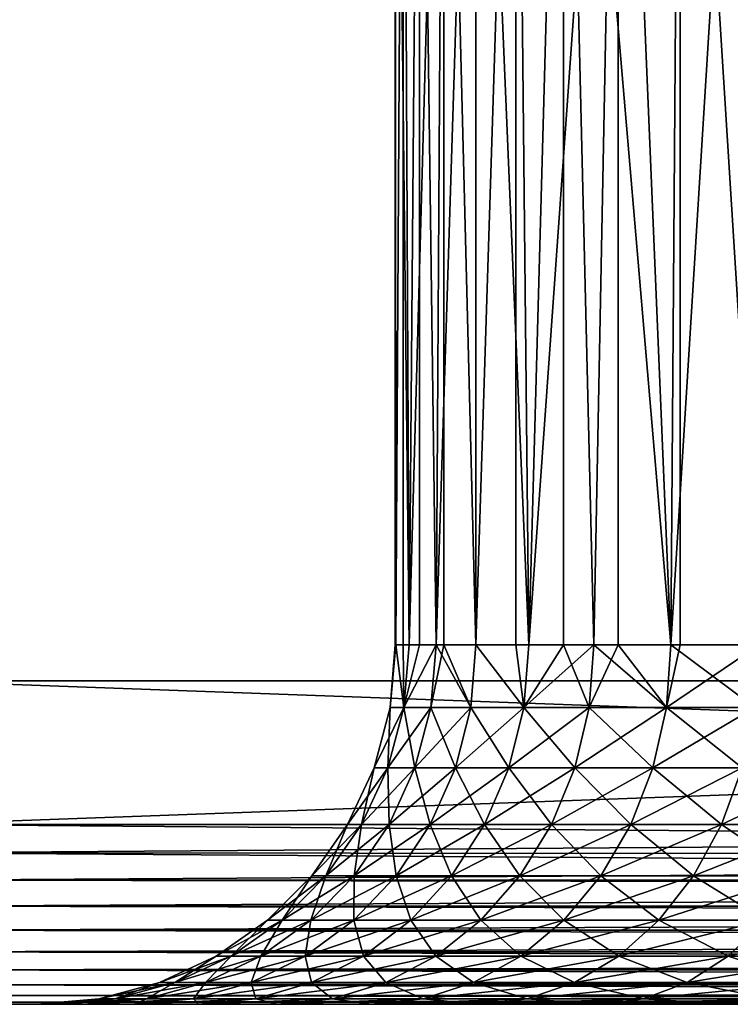
# Model space of a CAD drawing. Extents: x 0 to 608, y 0 to 1757.
# Drawn here: x 572 to 576, y 0 to 5 of the extents above; entities that cross this region are included whole.
import ezdxf

# ---------------------------------------------------------------- set-up
doc = ezdxf.new("R2010")
doc.units = 0
doc.header["$MEASUREMENT"] = 0
doc.layers.get('0').update_dxf_attribs({"linetype": 'CONTINUOUS'})

msp = doc.modelspace()

# ---------------------------------------------------------------- linework, layer by layer
for points in [[(571.00061, 1.80006, 82.109467), (593.00061, 1.80006, 82.109467), (571.00061, 1740.800049, 82.109467)], [(571.00061, 1740.800049, 82.109467), (593.00061, 1.80006, 82.109467), (593.00061, 1740.800049, 82.109467)], [(593.00061, 1.80006, 52.10947), (571.00061, 1.80006, 52.10947), (593.00061, 1740.800049, 52.10947)], [(593.00061, 1740.800049, 52.10947), (571.00061, 1.80006, 52.10947), (571.00061, 1740.800049, 52.10947)], [(571.00061, 1.80006, 53.60947), (593.00061, 1.80006, 53.60947), (571.00061, 1740.800049, 53.60947)], [(571.00061, 1740.800049, 53.60947), (593.00061, 1.80006, 53.60947), (593.00061, 1740.800049, 53.60947)], [(573.690796, 1.999974, 66.784363), (573.690796, 9.000063, 66.784363), (573.694519, 1.999974, 67.527397)], [(573.694519, 1.999974, 67.527397), (573.690796, 9.000063, 66.784363), (573.736206, 9.000063, 68.083199)], [(573.690796, 1.999974, 66.784363), (573.694519, 1.999974, 66.691528), (573.690796, 9.000063, 66.784363)], [(573.690796, 9.000063, 66.784363), (573.694519, 1.999974, 66.691528), (573.769409, 1.999974, 65.859016)], [(573.690796, 9.000063, 66.784363), (573.769409, 1.999974, 65.859016), (573.826599, 9.000063, 65.491852)], [(573.694519, 1.999974, 67.527397), (573.736206, 9.000063, 68.083199), (573.736206, 1.999974, 68.083199)], [(573.961792, 9.000063, 69.363091), (573.769409, 1.999974, 68.359917), (573.736206, 9.000063, 68.083199)], [(573.736206, 1.999974, 68.083199), (573.736206, 9.000063, 68.083199), (573.769409, 1.999974, 68.359917)], [(573.961792, 9.000063, 69.363091), (573.918701, 1.999974, 69.182358), (573.769409, 1.999974, 68.359917)], [(573.769409, 1.999974, 65.859016), (573.826599, 1.999974, 65.491852), (573.826599, 9.000063, 65.491852)], [(573.826599, 9.000063, 65.491852), (573.826599, 1.999974, 65.491852), (573.918701, 1.999974, 65.036568)], [(573.826599, 9.000063, 65.491852), (573.918701, 1.999974, 65.036568), (574.141113, 9.000063, 64.23082)], [(573.961792, 1.999974, 69.363091), (573.918701, 1.999974, 69.182358), (573.961792, 9.000063, 69.363091)], [(574.141113, 1.999974, 64.23082), (574.141113, 9.000063, 64.23082), (573.918701, 1.999974, 65.036568)], [(573.961792, 1.999974, 69.363091), (573.961792, 9.000063, 69.363091), (574.141113, 1.999974, 69.988113)], [(574.141113, 1.999974, 69.988113), (573.961792, 9.000063, 69.363091), (574.363403, 9.000063, 70.599113)], [(574.141113, 1.999974, 69.988113), (574.363403, 9.000063, 70.599113), (574.363403, 1.999974, 70.599113)], [(574.434814, 1.999974, 63.448238), (574.62793, 9.000063, 63.025822), (574.141113, 9.000063, 64.23082)], [(574.434814, 1.999974, 63.448238), (574.141113, 9.000063, 64.23082), (574.141113, 1.999974, 64.23082)], [(574.933228, 9.000063, 71.76722), (574.434814, 1.999974, 70.770691), (574.363403, 9.000063, 70.599113)], [(574.363403, 1.999974, 70.599113), (574.363403, 9.000063, 70.599113), (574.434814, 1.999974, 70.770691)], [(574.933228, 9.000063, 71.76722), (574.797424, 1.999974, 71.523788), (574.434814, 1.999974, 70.770691)], [(574.62793, 1.999974, 63.025822), (574.62793, 9.000063, 63.025822), (574.434814, 1.999974, 63.448238)], [(574.62793, 1.999974, 63.025822), (574.797424, 1.999974, 62.695141), (574.62793, 9.000063, 63.025822)], [(574.62793, 9.000063, 63.025822), (574.797424, 1.999974, 62.695141), (575.226196, 1.999974, 61.977581)], [(574.62793, 9.000063, 63.025822), (575.226196, 1.999974, 61.977581), (575.27771, 9.000063, 61.900299)], [(574.933228, 1.999974, 71.76722), (574.797424, 1.999974, 71.523788), (574.933228, 9.000063, 71.76722)], [(574.933228, 1.999974, 71.76722), (574.933228, 9.000063, 71.76722), (575.226196, 1.999974, 72.241348)], [(575.226196, 1.999974, 72.241348), (574.933228, 9.000063, 71.76722), (575.659912, 9.000063, 72.844658)], [(575.226196, 1.999974, 72.241348), (575.659912, 9.000063, 72.844658), (575.659912, 1.999974, 72.844658)], [(575.27771, 1.999974, 61.900299), (575.27771, 9.000063, 61.900299), (575.226196, 1.999974, 61.977581)], [(575.717529, 1.999974, 61.30135), (576.07782, 9.000063, 60.876179), (575.27771, 9.000063, 61.900299)], [(575.717529, 1.999974, 61.30135), (575.27771, 9.000063, 61.900299), (575.27771, 1.999974, 61.900299)], [(573.690796, 1.999974, 66.784363), (573.694519, 1.999974, 67.527397), (573.664185, 1.652718, 67.52877)], [(573.664185, 1.652718, 66.690163), (573.739319, 1.652718, 65.854942), (573.694519, 1.999974, 66.691528)], [(573.664185, 1.652718, 67.52877), (573.694519, 1.999974, 67.527397), (573.739319, 1.652718, 68.363991)], [(573.694519, 1.999974, 66.691528), (573.690796, 1.999974, 66.784363), (573.664185, 1.652718, 66.690163)], [(573.664185, 1.652718, 66.690163), (573.690796, 1.999974, 66.784363), (573.664185, 1.652718, 67.52877)], [(573.739319, 1.652718, 68.363991), (573.694519, 1.999974, 67.527397), (573.736206, 1.999974, 68.083199)], [(573.739319, 1.652718, 65.854942), (573.769409, 1.999974, 65.859016), (573.694519, 1.999974, 66.691528)], [(573.739319, 1.652718, 68.363991), (573.736206, 1.999974, 68.083199), (573.769409, 1.999974, 68.359917)], [(573.888977, 1.652718, 69.189117), (573.739319, 1.652718, 68.363991), (573.918701, 1.999974, 69.182358)], [(573.918701, 1.999974, 69.182358), (573.739319, 1.652718, 68.363991), (573.769409, 1.999974, 68.359917)], [(573.918701, 1.999974, 65.036568), (573.826599, 1.999974, 65.491852), (573.739319, 1.652718, 65.854942)], [(573.739319, 1.652718, 65.854942), (573.826599, 1.999974, 65.491852), (573.769409, 1.999974, 65.859016)], [(573.888977, 1.652718, 65.029808), (573.918701, 1.999974, 65.036568), (573.739319, 1.652718, 65.854942)], [(573.918701, 1.999974, 69.182358), (573.961792, 1.999974, 69.363091), (573.888977, 1.652718, 69.189117)], [(573.888977, 1.652718, 69.189117), (573.961792, 1.999974, 69.363091), (574.112122, 1.652718, 69.997498)], [(574.112122, 1.652718, 64.221428), (573.918701, 1.999974, 65.036568), (573.888977, 1.652718, 65.029808)], [(574.112122, 1.652718, 64.221428), (574.141113, 1.999974, 64.23082), (573.918701, 1.999974, 65.036568)], [(573.961792, 1.999974, 69.363091), (574.141113, 1.999974, 69.988113), (574.112122, 1.652718, 69.997498)], [(574.112122, 1.652718, 69.997498), (574.141113, 1.999974, 69.988113), (574.406799, 1.652718, 70.782631)], [(574.406799, 1.652718, 63.436298), (574.141113, 1.999974, 64.23082), (574.112122, 1.652718, 64.221428)], [(574.406799, 1.652718, 70.782631), (574.141113, 1.999974, 69.988113), (574.363403, 1.999974, 70.599113)], [(574.406799, 1.652718, 63.436298), (574.434814, 1.999974, 63.448238), (574.141113, 1.999974, 64.23082)], [(574.406799, 1.652718, 70.782631), (574.363403, 1.999974, 70.599113), (574.434814, 1.999974, 70.770691)], [(574.770691, 1.652718, 71.538193), (574.406799, 1.652718, 70.782631), (574.797424, 1.999974, 71.523788)], [(574.797424, 1.999974, 71.523788), (574.406799, 1.652718, 70.782631), (574.434814, 1.999974, 70.770691)], [(574.62793, 1.999974, 63.025822), (574.434814, 1.999974, 63.448238), (574.406799, 1.652718, 63.436298)], [(574.770691, 1.652718, 62.68074), (574.62793, 1.999974, 63.025822), (574.406799, 1.652718, 63.436298)], [(574.797424, 1.999974, 62.695141), (574.62793, 1.999974, 63.025822), (574.770691, 1.652718, 62.68074)], [(574.797424, 1.999974, 71.523788), (574.933228, 1.999974, 71.76722), (574.770691, 1.652718, 71.538193)], [(574.770691, 1.652718, 71.538193), (574.933228, 1.999974, 71.76722), (575.200806, 1.652718, 72.258087)], [(574.770691, 1.652718, 62.68074), (575.200806, 1.652718, 61.96085), (574.797424, 1.999974, 62.695141)], [(574.797424, 1.999974, 62.695141), (575.200806, 1.652718, 61.96085), (575.226196, 1.999974, 61.977581)], [(574.933228, 1.999974, 71.76722), (575.226196, 1.999974, 72.241348), (575.200806, 1.652718, 72.258087)], [(575.200806, 1.652718, 72.258087), (575.226196, 1.999974, 72.241348), (575.693726, 1.652718, 72.936531)], [(575.693726, 1.652718, 61.282398), (575.717529, 1.999974, 61.30135), (575.200806, 1.652718, 61.96085)], [(575.200806, 1.652718, 61.96085), (575.717529, 1.999974, 61.30135), (575.27771, 1.999974, 61.900299)], [(575.200806, 1.652718, 61.96085), (575.27771, 1.999974, 61.900299), (575.226196, 1.999974, 61.977581)], [(575.693726, 1.652718, 72.936531), (575.226196, 1.999974, 72.241348), (575.659912, 1.999974, 72.844658)], [(571.00061, 1.000047, 52.10947), (571.00061, 1.80006, 52.10947), (593.00061, 1.000047, 52.10947)], [(593.00061, 1.000047, 52.10947), (571.00061, 1.80006, 52.10947), (593.00061, 1.80006, 52.10947)], [(593.00061, 1.000047, 82.109467), (593.00061, 1.80006, 82.109467), (571.00061, 1.000047, 82.109467)], [(571.00061, 1.000047, 82.109467), (593.00061, 1.80006, 82.109467), (571.00061, 1.80006, 82.109467)], [(573.649902, 1.315951, 68.376106), (573.573975, 1.315951, 67.532822), (573.739319, 1.652718, 68.363991)], [(573.739319, 1.652718, 68.363991), (573.573975, 1.315951, 67.532822), (573.664185, 1.652718, 67.52877)], [(573.573975, 1.315951, 66.686119), (573.649902, 1.315951, 65.842827), (573.664185, 1.652718, 66.690163)], [(573.664185, 1.652718, 66.690163), (573.664185, 1.652718, 67.52877), (573.573975, 1.315951, 66.686119)], [(573.573975, 1.315951, 66.686119), (573.664185, 1.652718, 67.52877), (573.573975, 1.315951, 67.532822)], [(573.664185, 1.652718, 66.690163), (573.649902, 1.315951, 65.842827), (573.739319, 1.652718, 65.854942)], [(573.801086, 1.315951, 69.209198), (573.649902, 1.315951, 68.376106), (573.888977, 1.652718, 69.189117)], [(573.888977, 1.652718, 69.189117), (573.649902, 1.315951, 68.376106), (573.739319, 1.652718, 68.363991)], [(573.801086, 1.315951, 65.009727), (573.739319, 1.652718, 65.854942), (573.649902, 1.315951, 65.842827)], [(573.888977, 1.652718, 65.029808), (573.739319, 1.652718, 65.854942), (573.801086, 1.315951, 65.009727)], [(573.801086, 1.315951, 65.009727), (574.026306, 1.315951, 64.19355), (573.888977, 1.652718, 65.029808)], [(573.888977, 1.652718, 69.189117), (574.112122, 1.652718, 69.997498), (573.801086, 1.315951, 69.209198)], [(573.801086, 1.315951, 69.209198), (574.112122, 1.652718, 69.997498), (574.026306, 1.315951, 70.025391)], [(573.888977, 1.652718, 65.029808), (574.026306, 1.315951, 64.19355), (574.112122, 1.652718, 64.221428)], [(574.323914, 1.315951, 70.8181), (574.026306, 1.315951, 70.025391), (574.406799, 1.652718, 70.782631)], [(574.406799, 1.652718, 70.782631), (574.026306, 1.315951, 70.025391), (574.112122, 1.652718, 69.997498)], [(574.026306, 1.315951, 64.19355), (574.323914, 1.315951, 63.400841), (574.112122, 1.652718, 64.221428)], [(574.112122, 1.652718, 64.221428), (574.323914, 1.315951, 63.400841), (574.406799, 1.652718, 63.436298)], [(574.691223, 1.315951, 71.58094), (574.323914, 1.315951, 70.8181), (574.770691, 1.652718, 71.538193)], [(574.770691, 1.652718, 71.538193), (574.323914, 1.315951, 70.8181), (574.406799, 1.652718, 70.782631)], [(574.691223, 1.315951, 62.637989), (574.406799, 1.652718, 63.436298), (574.323914, 1.315951, 63.400841)], [(574.770691, 1.652718, 62.68074), (574.406799, 1.652718, 63.436298), (574.691223, 1.315951, 62.637989)], [(574.770691, 1.652718, 71.538193), (575.200806, 1.652718, 72.258087), (574.691223, 1.315951, 71.58094)], [(574.691223, 1.315951, 71.58094), (575.200806, 1.652718, 72.258087), (575.125488, 1.315951, 72.307793)], [(574.691223, 1.315951, 62.637989), (575.125488, 1.315951, 61.91114), (574.770691, 1.652718, 62.68074)], [(574.770691, 1.652718, 62.68074), (575.125488, 1.315951, 61.91114), (575.200806, 1.652718, 61.96085)], [(575.62323, 1.315951, 72.99279), (575.125488, 1.315951, 72.307793), (575.693726, 1.652718, 72.936531)], [(575.693726, 1.652718, 72.936531), (575.125488, 1.315951, 72.307793), (575.200806, 1.652718, 72.258087)], [(575.125488, 1.315951, 61.91114), (575.62323, 1.315951, 61.226139), (575.200806, 1.652718, 61.96085)], [(575.200806, 1.652718, 61.96085), (575.62323, 1.315951, 61.226139), (575.693726, 1.652718, 61.282398)], [(573.503906, 1.000047, 68.395882), (573.426819, 1.000047, 67.539429), (573.649902, 1.315951, 68.376106)], [(573.649902, 1.315951, 68.376106), (573.426819, 1.000047, 67.539429), (573.573975, 1.315951, 67.532822)], [(573.426819, 1.000047, 66.679512), (573.503906, 1.000047, 65.823051), (573.573975, 1.315951, 66.686119)], [(573.573975, 1.315951, 66.686119), (573.573975, 1.315951, 67.532822), (573.426819, 1.000047, 66.679512)], [(573.426819, 1.000047, 66.679512), (573.573975, 1.315951, 67.532822), (573.426819, 1.000047, 67.539429)], [(573.573975, 1.315951, 66.686119), (573.503906, 1.000047, 65.823051), (573.649902, 1.315951, 65.842827)], [(573.657471, 1.000047, 69.241982), (573.503906, 1.000047, 68.395882), (573.801086, 1.315951, 69.209198)], [(573.801086, 1.315951, 69.209198), (573.503906, 1.000047, 68.395882), (573.649902, 1.315951, 68.376106)], [(573.657471, 1.000047, 64.976952), (573.649902, 1.315951, 65.842827), (573.503906, 1.000047, 65.823051)], [(573.801086, 1.315951, 65.009727), (573.649902, 1.315951, 65.842827), (573.657471, 1.000047, 64.976952)], [(573.657471, 1.000047, 64.976952), (573.88623, 1.000047, 64.148018), (573.801086, 1.315951, 65.009727)], [(573.801086, 1.315951, 69.209198), (574.026306, 1.315951, 70.025391), (573.657471, 1.000047, 69.241982)], [(573.657471, 1.000047, 69.241982), (574.026306, 1.315951, 70.025391), (573.88623, 1.000047, 70.070908)], [(573.801086, 1.315951, 65.009727), (573.88623, 1.000047, 64.148018), (574.026306, 1.315951, 64.19355)], [(574.188416, 1.000047, 70.875999), (573.88623, 1.000047, 70.070908), (574.323914, 1.315951, 70.8181)], [(574.323914, 1.315951, 70.8181), (573.88623, 1.000047, 70.070908), (574.026306, 1.315951, 70.025391)], [(573.88623, 1.000047, 64.148018), (574.188416, 1.000047, 63.34293), (574.026306, 1.315951, 64.19355)], [(574.026306, 1.315951, 64.19355), (574.188416, 1.000047, 63.34293), (574.323914, 1.315951, 63.400841)], [(574.561523, 1.000047, 71.650757), (574.188416, 1.000047, 70.875999), (574.691223, 1.315951, 71.58094)], [(574.691223, 1.315951, 71.58094), (574.188416, 1.000047, 70.875999), (574.323914, 1.315951, 70.8181)], [(574.561523, 1.000047, 62.568169), (574.323914, 1.315951, 63.400841), (574.188416, 1.000047, 63.34293)], [(574.691223, 1.315951, 62.637989), (574.323914, 1.315951, 63.400841), (574.561523, 1.000047, 62.568169)], [(574.691223, 1.315951, 71.58094), (575.125488, 1.315951, 72.307793), (574.561523, 1.000047, 71.650757)], [(574.561523, 1.000047, 71.650757), (575.125488, 1.315951, 72.307793), (575.002502, 1.000047, 72.388962)], [(574.561523, 1.000047, 62.568169), (575.002502, 1.000047, 61.829971), (574.691223, 1.315951, 62.637989)], [(574.691223, 1.315951, 62.637989), (575.002502, 1.000047, 61.829971), (575.125488, 1.315951, 61.91114)], [(575.507996, 1.000047, 73.084648), (575.002502, 1.000047, 72.388962), (575.62323, 1.315951, 72.99279)], [(575.62323, 1.315951, 72.99279), (575.002502, 1.000047, 72.388962), (575.125488, 1.315951, 72.307793)], [(575.002502, 1.000047, 61.829971), (575.507996, 1.000047, 61.134281), (575.125488, 1.315951, 61.91114)], [(575.125488, 1.315951, 61.91114), (575.507996, 1.000047, 61.134281), (575.62323, 1.315951, 61.226139)], [(576.073792, 1.000047, 73.732231), (575.507996, 1.000047, 73.084648), (576.180176, 1.315951, 73.630409)], [(576.180176, 1.315951, 73.630409), (575.507996, 1.000047, 73.084648), (575.62323, 1.315951, 72.99279)], [(576.073792, 1.000047, 60.486698), (575.62323, 1.315951, 61.226139), (575.507996, 1.000047, 61.134281)], [(571.00061, 0.843525, 82.097153), (593.00061, 0.826359, 82.094269), (593.00061, 1.000047, 82.109467)], [(571.00061, 0.843525, 82.097153), (593.00061, 1.000047, 82.109467), (571.00061, 1.000047, 82.109467)], [(593.00061, 0.826359, 52.12466), (571.00061, 0.843525, 52.12178), (571.00061, 1.000047, 52.10947)], [(593.00061, 0.826359, 52.12466), (571.00061, 1.000047, 52.10947), (593.00061, 1.000047, 52.10947)], [(573.305786, 0.714421, 68.422722), (573.227112, 0.714421, 67.548401), (573.503906, 1.000047, 68.395882)], [(573.503906, 1.000047, 68.395882), (573.227112, 0.714421, 67.548401), (573.426819, 1.000047, 67.539429)], [(573.227112, 0.714421, 66.670532), (573.305786, 0.714421, 65.796211), (573.426819, 1.000047, 66.679512)], [(573.426819, 1.000047, 66.679512), (573.426819, 1.000047, 67.539429), (573.227112, 0.714421, 66.670532)], [(573.227112, 0.714421, 66.670532), (573.426819, 1.000047, 67.539429), (573.227112, 0.714421, 67.548401)], [(573.426819, 1.000047, 66.679512), (573.305786, 0.714421, 65.796211), (573.503906, 1.000047, 65.823051)], [(573.462524, 0.714421, 69.286484), (573.305786, 0.714421, 68.422722), (573.657471, 1.000047, 69.241982)], [(573.657471, 1.000047, 69.241982), (573.305786, 0.714421, 68.422722), (573.503906, 1.000047, 68.395882)], [(573.462524, 0.714421, 64.932449), (573.503906, 1.000047, 65.823051), (573.305786, 0.714421, 65.796211)], [(573.462524, 0.714421, 64.932449), (573.695984, 0.714421, 64.086227), (573.657471, 1.000047, 64.976952)], [(573.657471, 1.000047, 69.241982), (573.88623, 1.000047, 70.070908), (573.462524, 0.714421, 69.286484)], [(573.462524, 0.714421, 69.286484), (573.88623, 1.000047, 70.070908), (573.695984, 0.714421, 70.132713)], [(573.657471, 1.000047, 64.976952), (573.503906, 1.000047, 65.823051), (573.462524, 0.714421, 64.932449)], [(573.657471, 1.000047, 64.976952), (573.695984, 0.714421, 64.086227), (573.88623, 1.000047, 64.148018)], [(574.004517, 0.714421, 70.95459), (573.695984, 0.714421, 70.132713), (574.188416, 1.000047, 70.875999)], [(574.188416, 1.000047, 70.875999), (573.695984, 0.714421, 70.132713), (573.88623, 1.000047, 70.070908)], [(573.695984, 0.714421, 64.086227), (574.004517, 0.714421, 63.264339), (573.88623, 1.000047, 64.148018)], [(573.88623, 1.000047, 64.148018), (574.004517, 0.714421, 63.264339), (574.188416, 1.000047, 63.34293)], [(574.385376, 0.714421, 71.745522), (574.004517, 0.714421, 70.95459), (574.561523, 1.000047, 71.650757)], [(574.561523, 1.000047, 71.650757), (574.004517, 0.714421, 70.95459), (574.188416, 1.000047, 70.875999)], [(574.385376, 0.714421, 62.473412), (574.188416, 1.000047, 63.34293), (574.004517, 0.714421, 63.264339)], [(574.561523, 1.000047, 62.568169), (574.188416, 1.000047, 63.34293), (574.385376, 0.714421, 62.473412)], [(574.561523, 1.000047, 71.650757), (575.002502, 1.000047, 72.388962), (574.385376, 0.714421, 71.745522)], [(574.385376, 0.714421, 71.745522), (575.002502, 1.000047, 72.388962), (574.835693, 0.714421, 72.499123)], [(574.385376, 0.714421, 62.473412), (574.835693, 0.714421, 61.71981), (574.561523, 1.000047, 62.568169)], [(574.561523, 1.000047, 62.568169), (574.835693, 0.714421, 61.71981), (575.002502, 1.000047, 61.829971)], [(575.351685, 0.714421, 73.20932), (574.835693, 0.714421, 72.499123), (575.507996, 1.000047, 73.084648)], [(575.507996, 1.000047, 73.084648), (574.835693, 0.714421, 72.499123), (575.002502, 1.000047, 72.388962)], [(574.835693, 0.714421, 61.71981), (575.351685, 0.714421, 61.009609), (575.002502, 1.000047, 61.829971)], [(575.002502, 1.000047, 61.829971), (575.351685, 0.714421, 61.009609), (575.507996, 1.000047, 61.134281)], [(575.929199, 0.714421, 73.870422), (575.351685, 0.714421, 73.20932), (576.073792, 1.000047, 73.732231)], [(576.073792, 1.000047, 73.732231), (575.351685, 0.714421, 73.20932), (575.507996, 1.000047, 73.084648)], [(575.929199, 0.714421, 60.348518), (575.507996, 1.000047, 61.134281), (575.351685, 0.714421, 61.009609)], [(576.073792, 1.000047, 60.486698), (575.507996, 1.000047, 61.134281), (575.929199, 0.714421, 60.348518)], [(571.00061, 0.691056, 82.060516), (593.00061, 0.826359, 82.094269), (571.00061, 0.843525, 82.097153)], [(593.00061, 0.691056, 52.158409), (571.00061, 0.691056, 52.158409), (571.00061, 0.843525, 52.12178)], [(593.00061, 0.691056, 52.158409), (571.00061, 0.843525, 52.12178), (593.00061, 0.826359, 52.12466)], [(571.00061, 0.691056, 82.060516), (593.00061, 0.691056, 82.060516), (593.00061, 0.826359, 82.094269)], [(573.061523, 0.467896, 68.455818), (572.980774, 0.467896, 67.559464), (573.305786, 0.714421, 68.422722)], [(573.305786, 0.714421, 68.422722), (572.980774, 0.467896, 67.559464), (573.227112, 0.714421, 67.548401)], [(572.980774, 0.467896, 66.65947), (573.061523, 0.467896, 65.763123), (573.227112, 0.714421, 66.670532)], [(573.227112, 0.714421, 66.670532), (573.227112, 0.714421, 67.548401), (572.980774, 0.467896, 66.65947)], [(572.980774, 0.467896, 66.65947), (573.227112, 0.714421, 67.548401), (572.980774, 0.467896, 67.559464)], [(573.227112, 0.714421, 66.670532), (573.061523, 0.467896, 65.763123), (573.305786, 0.714421, 65.796211)], [(573.222229, 0.467896, 69.341331), (573.061523, 0.467896, 68.455818), (573.462524, 0.714421, 69.286484)], [(573.462524, 0.714421, 69.286484), (573.061523, 0.467896, 68.455818), (573.305786, 0.714421, 68.422722)], [(573.222229, 0.467896, 64.877602), (573.305786, 0.714421, 65.796211), (573.061523, 0.467896, 65.763123)], [(573.222229, 0.467896, 64.877602), (573.461609, 0.467896, 64.010048), (573.462524, 0.714421, 64.932449)], [(573.462524, 0.714421, 69.286484), (573.695984, 0.714421, 70.132713), (573.222229, 0.467896, 69.341331)], [(573.222229, 0.467896, 69.341331), (573.695984, 0.714421, 70.132713), (573.461609, 0.467896, 70.208878)], [(573.462524, 0.714421, 64.932449), (573.305786, 0.714421, 65.796211), (573.222229, 0.467896, 64.877602)], [(573.777771, 0.467896, 71.051483), (573.461609, 0.467896, 70.208878), (574.004517, 0.714421, 70.95459)], [(574.004517, 0.714421, 70.95459), (573.461609, 0.467896, 70.208878), (573.695984, 0.714421, 70.132713)], [(573.462524, 0.714421, 64.932449), (573.461609, 0.467896, 64.010048), (573.695984, 0.714421, 64.086227)], [(573.461609, 0.467896, 64.010048), (573.777771, 0.467896, 63.16745), (573.695984, 0.714421, 64.086227)], [(573.695984, 0.714421, 64.086227), (573.777771, 0.467896, 63.16745), (574.004517, 0.714421, 63.264339)], [(574.168274, 0.467896, 71.862328), (573.777771, 0.467896, 71.051483), (574.385376, 0.714421, 71.745522)], [(574.385376, 0.714421, 71.745522), (573.777771, 0.467896, 71.051483), (574.004517, 0.714421, 70.95459)], [(574.168274, 0.467896, 62.356602), (574.004517, 0.714421, 63.264339), (573.777771, 0.467896, 63.16745)], [(574.385376, 0.714421, 62.473412), (574.004517, 0.714421, 63.264339), (574.168274, 0.467896, 62.356602)], [(574.385376, 0.714421, 71.745522), (574.835693, 0.714421, 72.499123), (574.168274, 0.467896, 71.862328)], [(574.168274, 0.467896, 71.862328), (574.835693, 0.714421, 72.499123), (574.629883, 0.467896, 72.634918)], [(574.168274, 0.467896, 62.356602), (574.629883, 0.467896, 61.584011), (574.385376, 0.714421, 62.473412)], [(574.385376, 0.714421, 62.473412), (574.629883, 0.467896, 61.584011), (574.835693, 0.714421, 61.71981)], [(575.158875, 0.467896, 73.363022), (574.629883, 0.467896, 72.634918), (575.351685, 0.714421, 73.20932)], [(575.351685, 0.714421, 73.20932), (574.629883, 0.467896, 72.634918), (574.835693, 0.714421, 72.499123)], [(574.629883, 0.467896, 61.584011), (575.158875, 0.467896, 60.855911), (574.835693, 0.714421, 61.71981)], [(574.835693, 0.714421, 61.71981), (575.158875, 0.467896, 60.855911), (575.351685, 0.714421, 61.009609)], [(575.750977, 0.467896, 74.040771), (575.158875, 0.467896, 73.363022), (575.929199, 0.714421, 73.870422)], [(575.929199, 0.714421, 73.870422), (575.158875, 0.467896, 73.363022), (575.351685, 0.714421, 73.20932)], [(575.750977, 0.467896, 60.178162), (575.351685, 0.714421, 61.009609), (575.158875, 0.467896, 60.855911)], [(575.929199, 0.714421, 60.348518), (575.351685, 0.714421, 61.009609), (575.750977, 0.467896, 60.178162)], [(571.00061, 0.545978, 82.000473), (593.00061, 0.658035, 82.049156), (571.00061, 0.691056, 82.060516)], [(593.00061, 0.658035, 82.049156), (593.00061, 0.691056, 82.060516), (571.00061, 0.691056, 82.060516)], [(593.00061, 0.658035, 52.169769), (571.00061, 0.545978, 52.21846), (571.00061, 0.691056, 52.158409)], [(593.00061, 0.658035, 52.169769), (571.00061, 0.691056, 52.158409), (593.00061, 0.691056, 52.158409)], [(571.00061, 0.545978, 82.000473), (593.00061, 0.545978, 82.000473), (593.00061, 0.658035, 82.049156)], [(593.00061, 0.545978, 52.21846), (571.00061, 0.545978, 52.21846), (593.00061, 0.658035, 52.169769)], [(571.00061, 0.412226, 81.91848), (593.00061, 0.499964, 81.975487), (571.00061, 0.545978, 82.000473)], [(593.00061, 0.499964, 81.975487), (593.00061, 0.545978, 82.000473), (571.00061, 0.545978, 82.000473)], [(593.00061, 0.499964, 52.243439), (571.00061, 0.412226, 52.300449), (571.00061, 0.545978, 52.21846)], [(593.00061, 0.499964, 52.243439), (571.00061, 0.545978, 52.21846), (593.00061, 0.545978, 52.21846)], [(571.00061, 0.412226, 81.91848), (593.00061, 0.412226, 81.91848), (593.00061, 0.499964, 81.975487)], [(593.00061, 0.412226, 52.300449), (571.00061, 0.412226, 52.300449), (593.00061, 0.499964, 52.243439)], [(572.778503, 0.267983, 68.494148), (572.695496, 0.267983, 67.572273), (573.061523, 0.467896, 68.455818)], [(573.061523, 0.467896, 68.455818), (572.695496, 0.267983, 67.572273), (572.980774, 0.467896, 67.559464)], [(572.695496, 0.267983, 66.64666), (572.778503, 0.267983, 65.724777), (572.980774, 0.467896, 66.65947)], [(572.980774, 0.467896, 66.65947), (572.980774, 0.467896, 67.559464), (572.695496, 0.267983, 66.64666)], [(572.695496, 0.267983, 66.64666), (572.980774, 0.467896, 67.559464), (572.695496, 0.267983, 67.572273)], [(572.980774, 0.467896, 66.65947), (572.778503, 0.267983, 65.724777), (573.061523, 0.467896, 65.763123)], [(572.943726, 0.267983, 69.404877), (572.778503, 0.267983, 68.494148), (573.222229, 0.467896, 69.341331)], [(573.222229, 0.467896, 69.341331), (572.778503, 0.267983, 68.494148), (573.061523, 0.467896, 68.455818)], [(572.943726, 0.267983, 64.814049), (573.061523, 0.467896, 65.763123), (572.778503, 0.267983, 65.724777)], [(572.943726, 0.267983, 64.814049), (573.190002, 0.267983, 63.921799), (573.222229, 0.467896, 64.877602)], [(573.222229, 0.467896, 69.341331), (573.461609, 0.467896, 70.208878), (572.943726, 0.267983, 69.404877)], [(572.943726, 0.267983, 69.404877), (573.461609, 0.467896, 70.208878), (573.190002, 0.267983, 70.297127)], [(573.222229, 0.467896, 64.877602), (573.061523, 0.467896, 65.763123), (572.943726, 0.267983, 64.814049)], [(573.515198, 0.267983, 71.163719), (573.190002, 0.267983, 70.297127), (573.777771, 0.467896, 71.051483)], [(573.777771, 0.467896, 71.051483), (573.190002, 0.267983, 70.297127), (573.461609, 0.467896, 70.208878)], [(573.222229, 0.467896, 64.877602), (573.190002, 0.267983, 63.921799), (573.461609, 0.467896, 64.010048)], [(573.190002, 0.267983, 63.921799), (573.515198, 0.267983, 63.055222), (573.461609, 0.467896, 64.010048)], [(573.461609, 0.467896, 64.010048), (573.515198, 0.267983, 63.055222), (573.777771, 0.467896, 63.16745)], [(573.91687, 0.267983, 71.997658), (573.515198, 0.267983, 71.163719), (574.168274, 0.467896, 71.862328)], [(574.168274, 0.467896, 71.862328), (573.515198, 0.267983, 71.163719), (573.777771, 0.467896, 71.051483)], [(573.91687, 0.267983, 62.221272), (573.777771, 0.467896, 63.16745), (573.515198, 0.267983, 63.055222)], [(574.168274, 0.467896, 62.356602), (573.777771, 0.467896, 63.16745), (573.91687, 0.267983, 62.221272)], [(574.168274, 0.467896, 71.862328), (574.629883, 0.467896, 72.634918), (573.91687, 0.267983, 71.997658)], [(573.91687, 0.267983, 71.997658), (574.629883, 0.467896, 72.634918), (574.391602, 0.267983, 72.792236)], [(573.91687, 0.267983, 62.221272), (574.391602, 0.267983, 61.426689), (574.168274, 0.467896, 62.356602)], [(574.168274, 0.467896, 62.356602), (574.391602, 0.267983, 61.426689), (574.629883, 0.467896, 61.584011)], [(574.935608, 0.267983, 73.541069), (574.391602, 0.267983, 72.792236), (575.158875, 0.467896, 73.363022)], [(575.158875, 0.467896, 73.363022), (574.391602, 0.267983, 72.792236), (574.629883, 0.467896, 72.634918)], [(574.391602, 0.267983, 61.426689), (574.935608, 0.267983, 60.67786), (574.629883, 0.467896, 61.584011)], [(574.629883, 0.467896, 61.584011), (574.935608, 0.267983, 60.67786), (575.158875, 0.467896, 60.855911)], [(575.544617, 0.267983, 74.238121), (574.935608, 0.267983, 73.541069), (575.750977, 0.467896, 74.040771)], [(575.750977, 0.467896, 74.040771), (574.935608, 0.267983, 73.541069), (575.158875, 0.467896, 73.363022)], [(575.544617, 0.267983, 59.980808), (575.158875, 0.467896, 60.855911), (574.935608, 0.267983, 60.67786)], [(575.750977, 0.467896, 60.178162), (575.158875, 0.467896, 60.855911), (575.544617, 0.267983, 59.980808)], [(575.750977, 0.467896, 74.040771), (576.401611, 0.467896, 74.66272), (575.544617, 0.267983, 74.238121)], [(575.544617, 0.267983, 74.238121), (576.401611, 0.467896, 74.66272), (576.213684, 0.267983, 74.877769)], [(575.544617, 0.267983, 59.980808), (576.213684, 0.267983, 59.34116), (575.750977, 0.467896, 60.178162)], [(571.00061, 0.292897, 81.816566), (593.00061, 0.35727, 81.875511), (571.00061, 0.412226, 81.91848)], [(593.00061, 0.35727, 81.875511), (593.00061, 0.412226, 81.91848), (571.00061, 0.412226, 81.91848)], [(593.00061, 0.35727, 52.343418), (571.00061, 0.292897, 52.402359), (571.00061, 0.412226, 52.300449)], [(593.00061, 0.35727, 52.343418), (571.00061, 0.412226, 52.300449), (593.00061, 0.412226, 52.300449)], [(571.00061, 0.292897, 81.816566), (593.00061, 0.292897, 81.816566), (593.00061, 0.35727, 81.875511)], [(593.00061, 0.292897, 52.402359), (571.00061, 0.292897, 52.402359), (593.00061, 0.35727, 52.343418)], [(571.00061, 0.190973, 81.69725), (593.00061, 0.234008, 81.752251), (571.00061, 0.292897, 81.816566)], [(593.00061, 0.234008, 81.752251), (593.00061, 0.292897, 81.816566), (571.00061, 0.292897, 81.816566)], [(593.00061, 0.234008, 52.466679), (571.00061, 0.190973, 52.521679), (571.00061, 0.292897, 52.402359)], [(593.00061, 0.234008, 52.466679), (571.00061, 0.292897, 52.402359), (593.00061, 0.292897, 52.402359)], [(571.00061, 0.190973, 81.69725), (593.00061, 0.190973, 81.69725), (593.00061, 0.234008, 81.752251)], [(593.00061, 0.190973, 52.521679), (571.00061, 0.190973, 52.521679), (593.00061, 0.234008, 52.466679)], [(572.465393, 0.12064, 68.53656), (572.379883, 0.12064, 67.586441), (572.778503, 0.267983, 68.494148)], [(572.778503, 0.267983, 68.494148), (572.379883, 0.12064, 67.586441), (572.695496, 0.267983, 67.572273)], [(572.379883, 0.12064, 66.632492), (572.465393, 0.12064, 65.682373), (572.695496, 0.267983, 66.64666)], [(572.695496, 0.267983, 66.64666), (572.695496, 0.267983, 67.572273), (572.379883, 0.12064, 66.632492)], [(572.379883, 0.12064, 66.632492), (572.695496, 0.267983, 67.572273), (572.379883, 0.12064, 67.586441)], [(572.695496, 0.267983, 66.64666), (572.465393, 0.12064, 65.682373), (572.778503, 0.267983, 65.724777)], [(572.635681, 0.12064, 69.475189), (572.465393, 0.12064, 68.53656), (572.943726, 0.267983, 69.404877)], [(572.943726, 0.267983, 69.404877), (572.465393, 0.12064, 68.53656), (572.778503, 0.267983, 68.494148)], [(572.635681, 0.12064, 64.743736), (572.778503, 0.267983, 65.724777), (572.465393, 0.12064, 65.682373)], [(572.635681, 0.12064, 64.743736), (572.889526, 0.12064, 63.824162), (572.943726, 0.267983, 64.814049)], [(572.943726, 0.267983, 69.404877), (573.190002, 0.267983, 70.297127), (572.635681, 0.12064, 69.475189)], [(572.635681, 0.12064, 69.475189), (573.190002, 0.267983, 70.297127), (572.889526, 0.12064, 70.394768)], [(572.943726, 0.267983, 64.814049), (572.778503, 0.267983, 65.724777), (572.635681, 0.12064, 64.743736)], [(573.22467, 0.12064, 71.287903), (572.889526, 0.12064, 70.394768), (573.515198, 0.267983, 71.163719)], [(573.515198, 0.267983, 71.163719), (572.889526, 0.12064, 70.394768), (573.190002, 0.267983, 70.297127)], [(572.943726, 0.267983, 64.814049), (572.889526, 0.12064, 63.824162), (573.190002, 0.267983, 63.921799)], [(572.889526, 0.12064, 63.824162), (573.22467, 0.12064, 62.931042), (573.190002, 0.267983, 63.921799)], [(573.190002, 0.267983, 63.921799), (573.22467, 0.12064, 62.931042), (573.515198, 0.267983, 63.055222)], [(573.638611, 0.12064, 72.147377), (573.22467, 0.12064, 71.287903), (573.91687, 0.267983, 71.997658)], [(573.91687, 0.267983, 71.997658), (573.22467, 0.12064, 71.287903), (573.515198, 0.267983, 71.163719)], [(573.638611, 0.12064, 62.071548), (573.515198, 0.267983, 63.055222), (573.22467, 0.12064, 62.931042)], [(573.91687, 0.267983, 62.221272), (573.515198, 0.267983, 63.055222), (573.638611, 0.12064, 62.071548)], [(573.91687, 0.267983, 71.997658), (574.391602, 0.267983, 72.792236), (573.638611, 0.12064, 72.147377)], [(573.638611, 0.12064, 72.147377), (574.391602, 0.267983, 72.792236), (574.12793, 0.12064, 72.966301)], [(573.638611, 0.12064, 62.071548), (574.12793, 0.12064, 61.252628), (573.91687, 0.267983, 62.221272)], [(573.91687, 0.267983, 62.221272), (574.12793, 0.12064, 61.252628), (574.391602, 0.267983, 61.426689)], [(574.688599, 0.12064, 73.738068), (574.12793, 0.12064, 72.966301), (574.935608, 0.267983, 73.541069)], [(574.935608, 0.267983, 73.541069), (574.12793, 0.12064, 72.966301), (574.391602, 0.267983, 72.792236)], [(574.12793, 0.12064, 61.252628), (574.688599, 0.12064, 60.480862), (574.391602, 0.267983, 61.426689)], [(574.391602, 0.267983, 61.426689), (574.688599, 0.12064, 60.480862), (574.935608, 0.267983, 60.67786)], [(575.316284, 0.12064, 74.456467), (574.688599, 0.12064, 73.738068), (575.544617, 0.267983, 74.238121)], [(575.544617, 0.267983, 74.238121), (574.688599, 0.12064, 73.738068), (574.935608, 0.267983, 73.541069)], [(575.316284, 0.12064, 59.762459), (574.935608, 0.267983, 60.67786), (574.688599, 0.12064, 60.480862)], [(575.544617, 0.267983, 59.980808), (574.935608, 0.267983, 60.67786), (575.316284, 0.12064, 59.762459)], [(575.544617, 0.267983, 74.238121), (576.213684, 0.267983, 74.877769), (575.316284, 0.12064, 74.456467)], [(575.316284, 0.12064, 74.456467), (576.213684, 0.267983, 74.877769), (576.005798, 0.12064, 75.115707)], [(575.316284, 0.12064, 59.762459), (576.005798, 0.12064, 59.103222), (575.544617, 0.267983, 59.980808)], [(575.544617, 0.267983, 59.980808), (576.005798, 0.12064, 59.103222), (576.213684, 0.267983, 59.34116)], [(571.00061, 0.108957, 81.563461), (593.00061, 0.133991, 81.609467), (571.00061, 0.190973, 81.69725)], [(593.00061, 0.133991, 81.609467), (593.00061, 0.190973, 81.69725), (571.00061, 0.190973, 81.69725)], [(593.00061, 0.133991, 52.60947), (571.00061, 0.108957, 52.655479), (571.00061, 0.190973, 52.521679)], [(593.00061, 0.133991, 52.60947), (571.00061, 0.190973, 52.521679), (593.00061, 0.190973, 52.521679)], [(571.00061, 0.108957, 81.563461), (593.00061, 0.108957, 81.563461), (593.00061, 0.133991, 81.609467)], [(593.00061, 0.108957, 52.655479), (571.00061, 0.108957, 52.655479), (593.00061, 0.133991, 52.60947)], [(572.131714, 0.030398, 68.581757), (572.043518, 0.030398, 67.601547), (572.465393, 0.12064, 68.53656)], [(572.465393, 0.12064, 68.53656), (572.043518, 0.030398, 67.601547), (572.379883, 0.12064, 67.586441)], [(572.043518, 0.030398, 66.617378), (572.131714, 0.030398, 65.637169), (572.379883, 0.12064, 66.632492)], [(572.379883, 0.12064, 66.632492), (572.379883, 0.12064, 67.586441), (572.043518, 0.030398, 66.617378)], [(572.043518, 0.030398, 66.617378), (572.379883, 0.12064, 67.586441), (572.043518, 0.030398, 67.601547)], [(572.379883, 0.12064, 66.632492), (572.131714, 0.030398, 65.637169), (572.465393, 0.12064, 65.682373)], [(572.307373, 0.030398, 69.550117), (572.131714, 0.030398, 68.581757), (572.635681, 0.12064, 69.475189)], [(572.635681, 0.12064, 69.475189), (572.131714, 0.030398, 68.581757), (572.465393, 0.12064, 68.53656)], [(572.307373, 0.030398, 64.668808), (572.465393, 0.12064, 65.682373), (572.131714, 0.030398, 65.637169)], [(572.307373, 0.030398, 64.668808), (572.569275, 0.030398, 63.7201), (572.635681, 0.12064, 64.743736)], [(572.635681, 0.12064, 69.475189), (572.889526, 0.12064, 70.394768), (572.307373, 0.030398, 69.550117)], [(572.307373, 0.030398, 69.550117), (572.889526, 0.12064, 70.394768), (572.569275, 0.030398, 70.498833)], [(572.635681, 0.12064, 64.743736), (572.465393, 0.12064, 65.682373), (572.307373, 0.030398, 64.668808)], [(572.914978, 0.030398, 71.420242), (572.569275, 0.030398, 70.498833), (573.22467, 0.12064, 71.287903)], [(573.22467, 0.12064, 71.287903), (572.569275, 0.030398, 70.498833), (572.889526, 0.12064, 70.394768)], [(572.635681, 0.12064, 64.743736), (572.569275, 0.030398, 63.7201), (572.889526, 0.12064, 63.824162)], [(572.569275, 0.030398, 63.7201), (572.914978, 0.030398, 62.798691), (572.889526, 0.12064, 63.824162)], [(572.889526, 0.12064, 63.824162), (572.914978, 0.030398, 62.798691), (573.22467, 0.12064, 62.931042)], [(573.342102, 0.030398, 72.306953), (572.914978, 0.030398, 71.420242), (573.638611, 0.12064, 72.147377)], [(573.638611, 0.12064, 72.147377), (572.914978, 0.030398, 71.420242), (573.22467, 0.12064, 71.287903)], [(573.342102, 0.030398, 61.91198), (573.22467, 0.12064, 62.931042), (572.914978, 0.030398, 62.798691)], [(573.638611, 0.12064, 62.071548), (573.22467, 0.12064, 62.931042), (573.342102, 0.030398, 61.91198)], [(573.638611, 0.12064, 72.147377), (574.12793, 0.12064, 72.966301), (573.342102, 0.030398, 72.306953)], [(573.342102, 0.030398, 72.306953), (574.12793, 0.12064, 72.966301), (573.846802, 0.030398, 73.151817)], [(573.342102, 0.030398, 61.91198), (573.846802, 0.030398, 61.06712), (573.638611, 0.12064, 62.071548)], [(573.638611, 0.12064, 62.071548), (573.846802, 0.030398, 61.06712), (574.12793, 0.12064, 61.252628)], [(574.425293, 0.030398, 73.948029), (573.846802, 0.030398, 73.151817), (574.688599, 0.12064, 73.738068)], [(574.688599, 0.12064, 73.738068), (573.846802, 0.030398, 73.151817), (574.12793, 0.12064, 72.966301)], [(573.846802, 0.030398, 61.06712), (574.425293, 0.030398, 60.270901), (574.12793, 0.12064, 61.252628)], [(574.12793, 0.12064, 61.252628), (574.425293, 0.030398, 60.270901), (574.688599, 0.12064, 60.480862)], [(575.072876, 0.030398, 74.689178), (574.425293, 0.030398, 73.948029), (575.316284, 0.12064, 74.456467)], [(575.316284, 0.12064, 74.456467), (574.425293, 0.030398, 73.948029), (574.688599, 0.12064, 73.738068)], [(575.072876, 0.030398, 59.529751), (574.688599, 0.12064, 60.480862), (574.425293, 0.030398, 60.270901)], [(575.316284, 0.12064, 59.762459), (574.688599, 0.12064, 60.480862), (575.072876, 0.030398, 59.529751)], [(575.316284, 0.12064, 74.456467), (576.005798, 0.12064, 75.115707), (575.072876, 0.030398, 74.689178)], [(575.072876, 0.030398, 74.689178), (576.005798, 0.12064, 75.115707), (575.78418, 0.030398, 75.369308)], [(575.072876, 0.030398, 59.529751), (575.78418, 0.030398, 58.849621), (575.316284, 0.12064, 59.762459)], [(575.316284, 0.12064, 59.762459), (575.78418, 0.030398, 58.849621), (576.005798, 0.12064, 59.103222)], [(571.00061, 0.048995, 81.41848), (593.00061, 0.06032, 81.451492), (571.00061, 0.108957, 81.563461)], [(593.00061, 0.06032, 81.451492), (593.00061, 0.108957, 81.563461), (571.00061, 0.108957, 81.563461)], [(593.00061, 0.06032, 52.767448), (571.00061, 0.048995, 52.800449), (571.00061, 0.108957, 52.655479)], [(593.00061, 0.06032, 52.767448), (571.00061, 0.108957, 52.655479), (593.00061, 0.108957, 52.655479)], [(571.00061, 0.048995, 81.41848), (593.00061, 0.048995, 81.41848), (593.00061, 0.06032, 81.451492)], [(593.00061, 0.048995, 52.800449), (571.00061, 0.048995, 52.800449), (593.00061, 0.06032, 52.767448)], [(572.239014, 0, 63.612782), (571.968811, 0, 64.59153), (569.00061, 0, 55.10947)], [(571.787476, 0, 68.62838), (571.968811, 0, 69.627403), (569.00061, 0, 79.109467)], [(573.557007, 0, 60.87579), (573.036316, 0, 61.747398), (569.00061, 0, 55.10947)], [(569.00061, 0, 55.10947), (573.036316, 0, 61.747398), (572.595703, 0, 62.662189)], [(569.00061, 0, 55.10947), (572.595703, 0, 62.662189), (572.239014, 0, 63.612782)], [(571.968811, 0, 64.59153), (571.787476, 0, 65.590553), (569.00061, 0, 55.10947)], [(569.00061, 0, 55.10947), (571.787476, 0, 65.590553), (571.696472, 0, 66.601799)], [(569.00061, 0, 55.10947), (571.696472, 0, 66.601799), (569.00061, 0, 79.109467)], [(569.00061, 0, 79.109467), (571.696472, 0, 66.601799), (571.696472, 0, 67.617126)], [(569.00061, 0, 79.109467), (571.696472, 0, 67.617126), (571.787476, 0, 68.62838)], [(571.968811, 0, 69.627403), (572.239014, 0, 70.606148), (569.00061, 0, 79.109467)], [(569.00061, 0, 79.109467), (572.239014, 0, 70.606148), (572.595703, 0, 71.55674)], [(569.00061, 0, 79.109467), (572.595703, 0, 71.55674), (573.036316, 0, 72.471527)], [(569.031006, 0, 54.762169), (574.821777, 0, 59.289749), (569.00061, 0, 55.10947)], [(569.00061, 0, 55.10947), (574.821777, 0, 59.289749), (574.153809, 0, 60.054371)], [(569.00061, 0, 55.10947), (574.153809, 0, 60.054371), (573.557007, 0, 60.87579)], [(573.036316, 0, 72.471527), (573.557007, 0, 73.34314), (569.00061, 0, 79.109467)], [(569.00061, 0, 79.109467), (573.557007, 0, 73.34314), (574.153809, 0, 74.164558)], [(569.00061, 0, 79.109467), (574.153809, 0, 74.164558), (569.031006, 0, 79.456757)], [(569.031006, 0, 54.762169), (569.121216, 0, 54.425419), (574.821777, 0, 59.289749)], [(569.031006, 0, 79.456757), (574.153809, 0, 74.164558), (574.821777, 0, 74.929192)], [(569.031006, 0, 79.456757), (574.821777, 0, 74.929192), (569.121216, 0, 79.79351)], [(574.821777, 0, 59.289749), (569.121216, 0, 54.425419), (569.268616, 0, 54.10947)], [(574.821777, 0, 74.929192), (569.268616, 0, 80.109467), (569.121216, 0, 79.79351)], [(574.821777, 0, 59.289749), (569.268616, 0, 54.10947), (575.555725, 0, 58.588089)], [(575.555725, 0, 58.588089), (569.268616, 0, 54.10947), (569.468506, 0, 53.823891)], [(574.821777, 0, 74.929192), (569.468506, 0, 80.395042), (569.268616, 0, 80.109467)], [(575.555725, 0, 58.588089), (569.468506, 0, 53.823891), (569.715088, 0, 53.577381)], [(575.555725, 0, 75.630852), (569.468506, 0, 80.395042), (574.821777, 0, 74.929192)], [(575.555725, 0, 75.630852), (569.715088, 0, 80.641548), (569.468506, 0, 80.395042)], [(569.715088, 0, 53.577381), (570.00061, 0, 53.377419), (575.555725, 0, 58.588089)], [(575.555725, 0, 75.630852), (570.00061, 0, 80.841522), (569.715088, 0, 80.641548)], [(575.555725, 0, 58.588089), (570.00061, 0, 53.377419), (570.316589, 0, 53.23008)], [(570.316589, 0, 80.988853), (570.00061, 0, 80.841522), (575.555725, 0, 75.630852)], [(575.555725, 0, 75.630852), (570.65332, 0, 81.079079), (570.316589, 0, 80.988853)], [(575.555725, 0, 58.588089), (570.316589, 0, 53.23008), (570.65332, 0, 53.139851)], [(575.555725, 0, 58.588089), (570.65332, 0, 53.139851), (576.349487, 0, 57.955029)], [(576.349487, 0, 57.955029), (570.65332, 0, 53.139851), (571.00061, 0, 53.10947)], [(571.00061, 0, 81.109467), (570.65332, 0, 81.079079), (575.555725, 0, 75.630852)], [(571.00061, 0.012279, 81.2659), (593.00061, 0.015259, 81.283112), (593.00061, 0.048995, 81.41848)], [(571.00061, 0.012279, 81.2659), (593.00061, 0.048995, 81.41848), (571.00061, 0.048995, 81.41848)], [(593.00061, 0.015259, 52.935822), (571.00061, 0.012279, 52.95303), (571.00061, 0.048995, 52.800449)], [(593.00061, 0.015259, 52.935822), (571.00061, 0.048995, 52.800449), (593.00061, 0.048995, 52.800449)], [(571.00061, 0, 81.109467), (593.00061, 0, 81.109467), (593.00061, 0.015259, 81.283112)], [(571.00061, 0, 81.109467), (593.00061, 0.015259, 81.283112), (571.00061, 0.012279, 81.2659)], [(593.00061, 0, 53.10947), (571.00061, 0.012279, 52.95303), (593.00061, 0.015259, 52.935822)], [(593.00061, 0, 53.10947), (571.00061, 0, 53.10947), (571.00061, 0.012279, 52.95303)], [(581.986328, 0, 55.83952), (571.00061, 0, 53.10947), (583.00061, 0, 55.793968)], [(583.00061, 0, 55.793968), (571.00061, 0, 53.10947), (593.00061, 0, 53.10947)], [(581.986328, 0, 55.83952), (580.980225, 0, 55.975811), (571.00061, 0, 53.10947)], [(571.00061, 0, 53.10947), (580.980225, 0, 55.975811), (579.990295, 0, 56.20174)], [(571.00061, 0, 53.10947), (579.990295, 0, 56.20174), (579.024597, 0, 56.515499)], [(579.024597, 0, 56.515499), (578.091003, 0, 56.914551), (571.00061, 0, 53.10947)], [(571.00061, 0, 53.10947), (578.091003, 0, 56.914551), (577.196899, 0, 57.395691)], [(571.00061, 0, 53.10947), (577.196899, 0, 57.395691), (576.349487, 0, 57.955029)], [(575.555725, 0, 75.630852), (576.349487, 0, 76.263901), (571.00061, 0, 81.109467)], [(571.00061, 0, 81.109467), (576.349487, 0, 76.263901), (577.196899, 0, 76.823242)], [(571.00061, 0, 81.109467), (577.196899, 0, 76.823242), (578.091003, 0, 77.304382)], [(578.091003, 0, 77.304382), (579.024597, 0, 77.70343), (571.00061, 0, 81.109467)], [(571.00061, 0, 81.109467), (579.024597, 0, 77.70343), (579.990295, 0, 78.017189)], [(571.00061, 0, 81.109467), (579.990295, 0, 78.017189), (580.980225, 0, 78.243118)], [(580.980225, 0, 78.243118), (581.986328, 0, 78.37941), (571.00061, 0, 81.109467)], [(571.00061, 0, 81.109467), (581.986328, 0, 78.37941), (583.00061, 0, 78.424973)], [(571.00061, 0, 81.109467), (583.00061, 0, 78.424973), (593.00061, 0, 81.109467)], [(571.787476, 0, 68.62838), (571.696472, 0, 67.617126), (572.131714, 0.030398, 68.581757)], [(572.131714, 0.030398, 68.581757), (571.696472, 0, 67.617126), (572.043518, 0.030398, 67.601547)], [(571.696472, 0, 66.601799), (571.787476, 0, 65.590553), (572.043518, 0.030398, 66.617378)], [(572.043518, 0.030398, 66.617378), (572.043518, 0.030398, 67.601547), (571.696472, 0, 66.601799)], [(571.696472, 0, 66.601799), (572.043518, 0.030398, 67.601547), (571.696472, 0, 67.617126)], [(572.043518, 0.030398, 66.617378), (571.787476, 0, 65.590553), (572.131714, 0.030398, 65.637169)], [(571.968811, 0, 69.627403), (571.787476, 0, 68.62838), (572.307373, 0.030398, 69.550117)], [(572.307373, 0.030398, 69.550117), (571.787476, 0, 68.62838), (572.131714, 0.030398, 68.581757)], [(571.968811, 0, 64.59153), (572.131714, 0.030398, 65.637169), (571.787476, 0, 65.590553)], [(571.968811, 0, 64.59153), (572.239014, 0, 63.612782), (572.307373, 0.030398, 64.668808)], [(572.307373, 0.030398, 69.550117), (572.569275, 0.030398, 70.498833), (571.968811, 0, 69.627403)], [(571.968811, 0, 69.627403), (572.569275, 0.030398, 70.498833), (572.239014, 0, 70.606148)], [(572.307373, 0.030398, 64.668808), (572.131714, 0.030398, 65.637169), (571.968811, 0, 64.59153)], [(572.595703, 0, 71.55674), (572.239014, 0, 70.606148), (572.914978, 0.030398, 71.420242)], [(572.914978, 0.030398, 71.420242), (572.239014, 0, 70.606148), (572.569275, 0.030398, 70.498833)], [(572.307373, 0.030398, 64.668808), (572.239014, 0, 63.612782), (572.569275, 0.030398, 63.7201)], [(572.239014, 0, 63.612782), (572.595703, 0, 62.662189), (572.569275, 0.030398, 63.7201)], [(572.569275, 0.030398, 63.7201), (572.595703, 0, 62.662189), (572.914978, 0.030398, 62.798691)], [(573.036316, 0, 72.471527), (572.595703, 0, 71.55674), (573.342102, 0.030398, 72.306953)], [(573.342102, 0.030398, 72.306953), (572.595703, 0, 71.55674), (572.914978, 0.030398, 71.420242)], [(573.036316, 0, 61.747398), (572.914978, 0.030398, 62.798691), (572.595703, 0, 62.662189)], [(573.342102, 0.030398, 61.91198), (572.914978, 0.030398, 62.798691), (573.036316, 0, 61.747398)], [(573.342102, 0.030398, 72.306953), (573.846802, 0.030398, 73.151817), (573.036316, 0, 72.471527)], [(573.036316, 0, 72.471527), (573.846802, 0.030398, 73.151817), (573.557007, 0, 73.34314)], [(573.036316, 0, 61.747398), (573.557007, 0, 60.87579), (573.342102, 0.030398, 61.91198)], [(573.342102, 0.030398, 61.91198), (573.557007, 0, 60.87579), (573.846802, 0.030398, 61.06712)], [(574.153809, 0, 74.164558), (573.557007, 0, 73.34314), (574.425293, 0.030398, 73.948029)], [(574.425293, 0.030398, 73.948029), (573.557007, 0, 73.34314), (573.846802, 0.030398, 73.151817)], [(573.557007, 0, 60.87579), (574.153809, 0, 60.054371), (573.846802, 0.030398, 61.06712)], [(573.846802, 0.030398, 61.06712), (574.153809, 0, 60.054371), (574.425293, 0.030398, 60.270901)], [(574.821777, 0, 74.929192), (574.153809, 0, 74.164558), (575.072876, 0.030398, 74.689178)], [(575.072876, 0.030398, 74.689178), (574.153809, 0, 74.164558), (574.425293, 0.030398, 73.948029)], [(574.821777, 0, 59.289749), (574.425293, 0.030398, 60.270901), (574.153809, 0, 60.054371)], [(575.072876, 0.030398, 59.529751), (574.425293, 0.030398, 60.270901), (574.821777, 0, 59.289749)], [(575.072876, 0.030398, 74.689178), (575.78418, 0.030398, 75.369308), (574.821777, 0, 74.929192)], [(574.821777, 0, 74.929192), (575.78418, 0.030398, 75.369308), (575.555725, 0, 75.630852)], [(574.821777, 0, 59.289749), (575.555725, 0, 58.588089), (575.072876, 0.030398, 59.529751)], [(575.072876, 0.030398, 59.529751), (575.555725, 0, 58.588089), (575.78418, 0.030398, 58.849621)], [(575.555725, 0, 58.588089), (576.349487, 0, 57.955029), (575.78418, 0.030398, 58.849621)], [(576.349487, 0, 76.263901), (575.555725, 0, 75.630852), (576.553711, 0.030398, 75.982933)], [(576.553711, 0.030398, 75.982933), (575.555725, 0, 75.630852), (575.78418, 0.030398, 75.369308)]]:
    msp.add_3dface(points)

doc.saveas('drawing.dxf')
